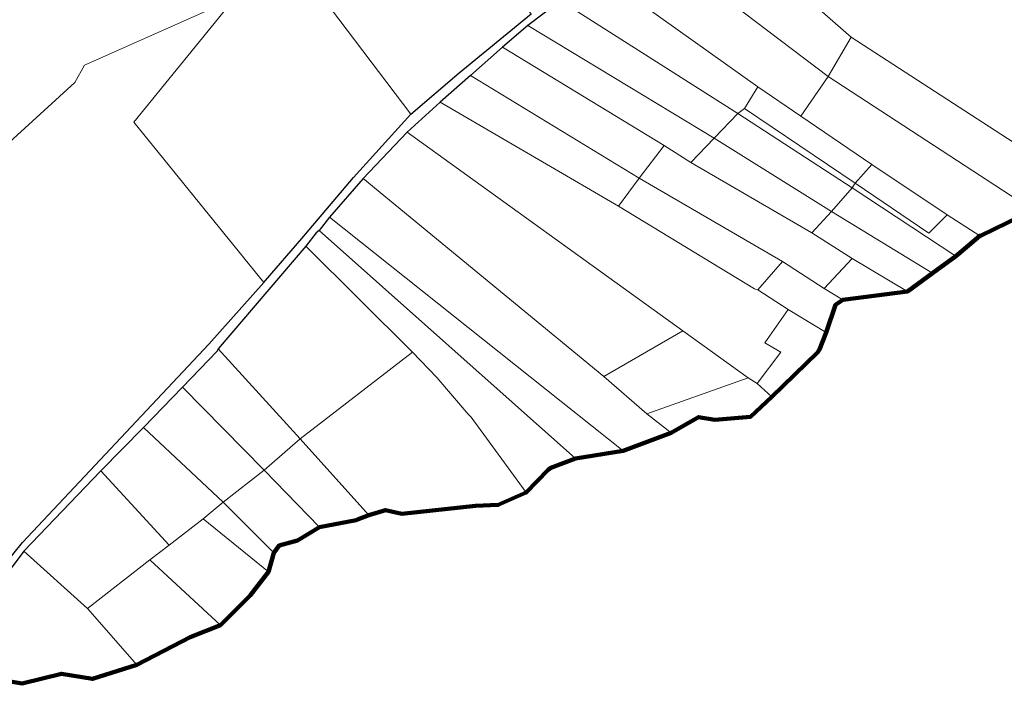
# Model space of a CAD drawing. Units: millimetres. Extents: x 13751 to 20406, y 63251 to 71337.
# Drawn here: x 16044 to 16408, y 64624 to 64872 of the extents above; entities that cross this region are included whole.
import ezdxf

# ---------------------------------------------------------------- set-up
doc = ezdxf.new("R2010")
doc.units = ezdxf.units.MM
for name, color, linetype, lineweight in [('MAPPA_LIMITE', 170, 'Continuous', 100), ('MAPPA_LIMITE_PER QUADRO UNIONE', 250, 'Continuous', 20), ('PARTICELLA', 30, 'Continuous', 5), ('STRADA', 250, 'Continuous', 25)]:
    doc.layers.add(name, color=color, linetype=linetype, lineweight=lineweight)

msp = doc.modelspace()

# ---------------------------------------------------------------- linework, layer by layer
at = {"layer": 'MAPPA_LIMITE'}
msp.add_lwpolyline([(16418.93, 64801.49), (16399.72, 64792.03), (16399.21, 64791.94), (16399.21, 64791.94), (16391.08, 64784.98), (16390.35, 64784.44), (16390.35, 64784.44), (16381.73, 64778.11), (16381.73, 64778.11), (16372.43, 64771.34), (16372.43, 64771.34), (16348.45, 64768.18), (16348.45, 64768.18), (16345.78, 64766.32), (16342.39, 64756.1), (16342.39, 64756.1), (16339.8, 64749.87), (16339.16, 64748.72), (16322.27, 64732.35), (16322.27, 64732.35), (16314.29, 64724.93), (16301.07, 64723.79), (16295.11, 64724.8), (16284.97, 64718.97), (16284.97, 64718.97), (16267.15, 64712.35), (16267.15, 64712.35), (16249.57, 64709.4), (16249.57, 64709.4), (16240.41, 64706.01), (16239.37, 64705.28), (16231.25, 64696.81), (16231.25, 64696.81), (16220.94, 64692.24), (16212.56, 64691.9), (16185.2, 64688.97), (16179.19, 64690.34), (16173.06, 64688.47), (16173.06, 64688.47), (16168.81, 64686.8), (16168.3, 64686.56), (16154.79, 64684), (16154.79, 64684), (16146.65, 64679.13), (16139.81, 64677.17), (16137.86, 64674.48), (16137.86, 64674.48), (16135.87, 64667.52), (16135.87, 64667.52), (16129.06, 64658.76), (16118.1, 64647.76), (16118.1, 64647.76), (16106.87, 64643.22), (16087.19, 64633.06), (16087.19, 64633.06), (16070.73, 64627.83), (16059.25, 64629.7), (16044.66, 64626.15), (16035.86, 64627.54)], dxfattribs=at)
at = {"layer": 'MAPPA_LIMITE_PER QUADRO UNIONE'}
msp.add_lwpolyline([(16418.93, 64801.49), (16399.72, 64792.03), (16399.21, 64791.94), (16399.21, 64791.94), (16391.08, 64784.98), (16390.35, 64784.44), (16390.35, 64784.44), (16381.73, 64778.11), (16381.73, 64778.11), (16372.43, 64771.34), (16372.43, 64771.34), (16348.45, 64768.18), (16348.45, 64768.18), (16345.78, 64766.32), (16342.39, 64756.1), (16342.39, 64756.1), (16339.8, 64749.87), (16339.16, 64748.72), (16322.27, 64732.35), (16322.27, 64732.35), (16314.29, 64724.93), (16301.07, 64723.79), (16295.11, 64724.8), (16284.97, 64718.97), (16284.97, 64718.97), (16267.15, 64712.35), (16267.15, 64712.35), (16249.57, 64709.4), (16249.57, 64709.4), (16240.41, 64706.01), (16239.37, 64705.28), (16231.25, 64696.81), (16231.25, 64696.81), (16220.94, 64692.24), (16212.56, 64691.9), (16185.2, 64688.97), (16179.19, 64690.34), (16173.06, 64688.47), (16173.06, 64688.47), (16168.81, 64686.8), (16168.3, 64686.56), (16154.79, 64684), (16154.79, 64684), (16146.65, 64679.13), (16139.81, 64677.17), (16137.86, 64674.48), (16137.86, 64674.48), (16135.87, 64667.52), (16135.87, 64667.52), (16129.06, 64658.76), (16118.1, 64647.76), (16118.1, 64647.76), (16106.87, 64643.22), (16087.19, 64633.06), (16087.19, 64633.06), (16070.73, 64627.83), (16059.25, 64629.7), (16044.66, 64626.15), (16035.86, 64627.54)], dxfattribs=at)
at = {"layer": 'PARTICELLA'}
for points in [[(16465.86, 64858.88), (16457.94, 64858.47), (16444.46, 64840.08), (16443.57, 64839.04), (16440.29, 64831.46), (16440.08, 64830.96), (16439.45, 64830.01), (16431.97, 64814.35), (16431.54, 64813.65), (16431.54, 64813.65), (16351.54, 64865.48), (16351.54, 64865.48), (16295.08, 64915), (16295.08, 64915), (16319.48, 64936.22), (16347.68, 64965.25), (16358.22, 64973.26), (16358.22, 64973.26), (16398.17, 64929.28), (16465.86, 64858.88)], [(16233.16, 64874.12), (16206.5, 64852.26), (16188.58, 64837.02), (16188.58, 64837.02), (16144.11, 64895.78), (16144.11, 64895.78), (16153.51, 64910.97), (16180.52, 64933.18), (16180.52, 64933.18), (16233.16, 64874.12)], [(16343.02, 64850.98), (16276.54, 64901.4), (16276.54, 64901.4), (16295.08, 64915), (16295.08, 64915), (16351.54, 64865.48), (16351.54, 64865.48), (16343.02, 64850.98)], [(16317.05, 64847.11), (16257.23, 64889.91), (16257.23, 64889.91), (16271.69, 64898.28), (16276.54, 64901.4), (16276.54, 64901.4), (16343.02, 64850.98), (16343.02, 64850.98), (16332.93, 64836.32), (16332.93, 64836.32), (16317.05, 64847.11)], [(16188.58, 64837.02), (16167.31, 64813.5), (16148.21, 64790.98), (16134.84, 64775.44), (16134.21, 64774.69), (16134.21, 64774.69), (16086.01, 64834), (16123.34, 64879.95), (16123.34, 64879.95), (16144.11, 64895.78), (16144.11, 64895.78), (16188.58, 64837.02)], [(16309.67, 64837.25), (16243.99, 64879.03), (16243.99, 64879.03), (16257.23, 64889.91), (16257.23, 64889.91), (16317.05, 64847.11), (16317.05, 64847.11), (16312.15, 64839.11), (16312.15, 64839.11), (16309.67, 64837.25)], [(15991.46, 64672.13), (15964.92, 64753.02), (15964.92, 64753.02), (15975.58, 64772.56), (15985.85, 64777.27), (16064.18, 64848.75), (16067.83, 64855.2), (16123.34, 64879.95), (16123.34, 64879.95), (16086.01, 64834), (16134.21, 64774.69), (16134.21, 64774.69), (16113.78, 64751.8), (16044.79, 64678.36), (16033.91, 64664.83), (16021.82, 64651.89), (16021.82, 64651.89), (15991.46, 64672.13)], [(16300.82, 64828.08), (16231.94, 64869.89), (16231.94, 64869.89), (16243.99, 64879.03), (16243.99, 64879.03), (16309.67, 64837.25), (16309.67, 64837.25), (16300.82, 64828.08)], [(16282.33, 64825.35), (16222.46, 64861.8), (16222.46, 64861.8), (16231.94, 64869.89), (16231.94, 64869.89), (16300.82, 64828.08), (16300.82, 64828.08), (16292.18, 64819.11), (16292.18, 64819.11), (16282.33, 64825.35)], [(16431.54, 64813.65), (16429.27, 64810.01), (16418.93, 64801.49), (16418.93, 64801.49), (16343.02, 64850.98), (16343.02, 64850.98), (16351.54, 64865.48), (16351.54, 64865.48), (16431.54, 64813.65)], [(16273.11, 64813.24), (16210.69, 64851.29), (16210.69, 64851.29), (16222.46, 64861.8), (16222.46, 64861.8), (16282.33, 64825.35), (16282.33, 64825.35), (16273.11, 64813.24)], [(16265.46, 64802.93), (16199.5, 64841.51), (16199.5, 64841.51), (16210.69, 64851.29), (16210.69, 64851.29), (16273.11, 64813.24), (16273.11, 64813.24), (16265.46, 64802.93)], [(16418.93, 64801.49), (16399.72, 64792.03), (16399.21, 64791.94), (16399.21, 64791.94), (16387.07, 64799.69), (16387.07, 64799.69), (16359.24, 64818.41), (16359.24, 64818.41), (16332.93, 64836.32), (16332.93, 64836.32), (16343.02, 64850.98), (16343.02, 64850.98), (16418.93, 64801.49)], [(16353.04, 64811.45), (16312.15, 64839.11), (16312.15, 64839.11), (16317.05, 64847.11), (16317.05, 64847.11), (16332.93, 64836.32), (16332.93, 64836.32), (16359.24, 64818.41), (16359.24, 64818.41), (16353.04, 64811.45)], [(16289.22, 64756.77), (16187.2, 64830.3), (16187.2, 64830.3), (16199.5, 64841.51), (16199.5, 64841.51), (16265.46, 64802.93), (16265.46, 64802.93), (16315.77, 64772.34), (16316.98, 64771.9), (16316.98, 64771.9), (16328.28, 64764.68), (16328.28, 64764.68), (16319.66, 64752.36), (16325.52, 64748.86), (16316.76, 64737.25), (16316.76, 64737.25), (16313.46, 64739.36), (16313.46, 64739.36), (16289.22, 64756.77)], [(16344.32, 64801.01), (16300.82, 64828.08), (16300.82, 64828.08), (16309.67, 64837.25), (16309.67, 64837.25), (16351.93, 64809.75), (16351.93, 64809.75), (16344.32, 64801.01)], [(16351.93, 64809.75), (16309.67, 64837.25), (16309.67, 64837.25), (16312.15, 64839.11), (16312.15, 64839.11), (16353.04, 64811.45), (16353.04, 64811.45), (16351.93, 64809.75)], [(16170.96, 64813.15), (16187.2, 64830.3), (16187.2, 64830.3), (16289.22, 64756.77), (16289.22, 64756.77), (16259.99, 64739.79), (16259.99, 64739.79), (16170.96, 64813.15)], [(16326.11, 64782.49), (16273.11, 64813.24), (16273.11, 64813.24), (16282.33, 64825.35), (16282.33, 64825.35), (16292.18, 64819.11), (16292.18, 64819.11), (16337.08, 64793.08), (16337.08, 64793.08), (16351.97, 64783.52), (16351.97, 64783.52), (16341.6, 64772.46), (16341.6, 64772.46), (16326.11, 64782.49)], [(16337.08, 64793.08), (16292.18, 64819.11), (16292.18, 64819.11), (16300.82, 64828.08), (16300.82, 64828.08), (16344.32, 64801.01), (16344.32, 64801.01), (16337.08, 64793.08)], [(16387.07, 64799.69), (16380.36, 64792.91), (16353.04, 64811.45), (16353.04, 64811.45), (16359.24, 64818.41), (16359.24, 64818.41), (16387.07, 64799.69)], [(16284.97, 64718.97), (16267.15, 64712.35), (16267.15, 64712.35), (16158.49, 64798.84), (16158.49, 64798.84), (16170.96, 64813.15), (16170.96, 64813.15), (16259.99, 64739.79), (16259.99, 64739.79), (16275.9, 64725.94), (16275.9, 64725.94), (16284.97, 64718.97)], [(16316.98, 64771.9), (16315.77, 64772.34), (16265.46, 64802.93), (16265.46, 64802.93), (16273.11, 64813.24), (16273.11, 64813.24), (16326.11, 64782.49), (16326.11, 64782.49), (16316.98, 64771.9)], [(16399.21, 64791.94), (16391.08, 64784.98), (16390.35, 64784.44), (16390.35, 64784.44), (16351.93, 64809.75), (16351.93, 64809.75), (16353.04, 64811.45), (16353.04, 64811.45), (16380.36, 64792.91), (16387.07, 64799.69), (16387.07, 64799.69), (16399.21, 64791.94)], [(16390.35, 64784.44), (16381.73, 64778.11), (16381.73, 64778.11), (16344.32, 64801.01), (16344.32, 64801.01), (16351.93, 64809.75), (16351.93, 64809.75), (16390.35, 64784.44)], [(16381.73, 64778.11), (16372.43, 64771.34), (16372.43, 64771.34), (16351.97, 64783.52), (16351.97, 64783.52), (16337.08, 64793.08), (16337.08, 64793.08), (16344.32, 64801.01), (16344.32, 64801.01), (16381.73, 64778.11)], [(16267.15, 64712.35), (16249.57, 64709.4), (16249.57, 64709.4), (16154.62, 64793.92), (16154.62, 64793.92), (16158.49, 64798.84), (16158.49, 64798.84), (16267.15, 64712.35)], [(16249.57, 64709.4), (16240.41, 64706.01), (16239.37, 64705.28), (16231.25, 64696.81), (16231.25, 64696.81), (16210.92, 64724.77), (16209.83, 64725.87), (16198.23, 64739.49), (16189.21, 64748.8), (16189.21, 64748.8), (16149.71, 64788.15), (16149.71, 64788.15), (16153.58, 64793.08), (16154.62, 64793.92), (16154.62, 64793.92), (16249.57, 64709.4)], [(16117.29, 64750.14), (16149.71, 64788.15), (16149.71, 64788.15), (16189.21, 64748.8), (16189.21, 64748.8), (16147.65, 64716.7), (16147.65, 64716.7), (16117.29, 64750.14)], [(16348.45, 64768.18), (16345.78, 64766.32), (16342.39, 64756.1), (16342.39, 64756.1), (16328.28, 64764.68), (16328.28, 64764.68), (16316.98, 64771.9), (16316.98, 64771.9), (16326.11, 64782.49), (16326.11, 64782.49), (16341.6, 64772.46), (16341.6, 64772.46), (16348.45, 64768.18)], [(16372.43, 64771.34), (16348.45, 64768.18), (16348.45, 64768.18), (16341.6, 64772.46), (16341.6, 64772.46), (16351.97, 64783.52), (16351.97, 64783.52), (16372.43, 64771.34)], [(16342.39, 64756.1), (16339.8, 64749.87), (16339.16, 64748.72), (16322.27, 64732.35), (16322.27, 64732.35), (16316.76, 64737.25), (16316.76, 64737.25), (16325.52, 64748.86), (16319.66, 64752.36), (16328.28, 64764.68), (16328.28, 64764.68), (16342.39, 64756.1)], [(16289.22, 64756.77), (16313.46, 64739.36), (16313.46, 64739.36), (16275.9, 64725.94), (16275.9, 64725.94), (16259.99, 64739.79), (16259.99, 64739.79), (16289.22, 64756.77)], [(16104.01, 64735.86), (16116.86, 64749.24), (16117.29, 64750.14), (16117.29, 64750.14), (16147.65, 64716.7), (16147.65, 64716.7), (16134.33, 64705.16), (16134.33, 64705.16), (16104.01, 64735.86)], [(16189.21, 64748.8), (16198.23, 64739.49), (16209.83, 64725.87), (16210.92, 64724.77), (16231.25, 64696.81), (16231.25, 64696.81), (16220.94, 64692.24), (16212.56, 64691.9), (16185.2, 64688.97), (16179.19, 64690.34), (16173.06, 64688.47), (16173.06, 64688.47), (16147.65, 64716.7), (16147.65, 64716.7), (16189.21, 64748.8)], [(16322.27, 64732.35), (16314.29, 64724.93), (16301.07, 64723.79), (16295.11, 64724.8), (16284.97, 64718.97), (16284.97, 64718.97), (16275.9, 64725.94), (16275.9, 64725.94), (16313.46, 64739.36), (16313.46, 64739.36), (16316.76, 64737.25), (16316.76, 64737.25), (16322.27, 64732.35)], [(16089.6, 64721), (16104.01, 64735.86), (16104.01, 64735.86), (16134.33, 64705.16), (16134.33, 64705.16), (16119.18, 64693.26), (16119.18, 64693.26), (16089.6, 64721)], [(16073.79, 64704.94), (16089.6, 64721), (16089.6, 64721), (16119.18, 64693.26), (16119.18, 64693.26), (16111.73, 64687.1), (16111.73, 64687.1), (16099.16, 64677.37), (16099.16, 64677.37), (16073.79, 64704.94)], [(16147.65, 64716.7), (16173.06, 64688.47), (16173.06, 64688.47), (16168.81, 64686.8), (16168.3, 64686.56), (16154.79, 64684), (16154.79, 64684), (16134.33, 64705.16), (16134.33, 64705.16), (16147.65, 64716.7)], [(16045.37, 64675.1), (16073.79, 64704.94), (16073.79, 64704.94), (16099.16, 64677.37), (16099.16, 64677.37), (16091.93, 64671.97), (16091.93, 64671.97), (16068.96, 64653.86), (16068.96, 64653.86), (16045.37, 64675.1)], [(16134.33, 64705.16), (16154.79, 64684), (16154.79, 64684), (16146.65, 64679.13), (16139.81, 64677.17), (16137.86, 64674.48), (16137.86, 64674.48), (16119.18, 64693.26), (16119.18, 64693.26), (16134.33, 64705.16)], [(16119.18, 64693.26), (16137.86, 64674.48), (16137.86, 64674.48), (16135.87, 64667.52), (16135.87, 64667.52), (16111.73, 64687.1), (16111.73, 64687.1), (16119.18, 64693.26)], [(16111.73, 64687.1), (16135.87, 64667.52), (16135.87, 64667.52), (16129.06, 64658.76), (16118.1, 64647.76), (16118.1, 64647.76), (16091.93, 64671.97), (16091.93, 64671.97), (16099.16, 64677.37), (16099.16, 64677.37), (16111.73, 64687.1)], [(16087.19, 64633.06), (16070.73, 64627.83), (16059.25, 64629.7), (16044.66, 64626.15), (16035.86, 64627.54), (16031.86, 64623.58), (16031.86, 64623.58), (16008.65, 64633.5), (16008.65, 64633.5), (16036.03, 64662.45), (16036.98, 64663.94), (16045.37, 64675.1), (16045.37, 64675.1), (16068.96, 64653.86), (16068.96, 64653.86), (16087.19, 64633.06)], [(16118.1, 64647.76), (16106.87, 64643.22), (16087.19, 64633.06), (16087.19, 64633.06), (16068.96, 64653.86), (16068.96, 64653.86), (16091.93, 64671.97), (16091.93, 64671.97), (16118.1, 64647.76)]]:
    msp.add_lwpolyline(points, close=True, dxfattribs=at)
msp.add_lwpolyline([(16023.78, 64877.82), (16058.53, 64875.58), (16058.53, 64875.58), (16079.15, 64885.21), (16108.16, 64905.25), (16128.2, 64928.91), (16131.83, 64936.02), (16140.19, 64944.09), (16163.63, 64956.33), (16163.63, 64956.33), (16182.28, 64934.51), (16182.28, 64934.51), (16180.52, 64933.18), (16180.52, 64933.18), (16153.51, 64910.97), (16144.11, 64895.78), (16144.11, 64895.78), (16123.34, 64879.95), (16123.34, 64879.95), (16067.83, 64855.2), (16064.18, 64848.75), (15985.85, 64777.27)], dxfattribs=at)
at = {"layer": 'STRADA'}
for points in [[(16243.99, 64879.03), (16231.94, 64869.89), (16231.94, 64869.89), (16222.46, 64861.8), (16222.46, 64861.8), (16210.69, 64851.29), (16210.69, 64851.29), (16199.5, 64841.51), (16199.5, 64841.51), (16187.2, 64830.3), (16187.2, 64830.3), (16170.96, 64813.15), (16170.96, 64813.15), (16158.49, 64798.84), (16158.49, 64798.84), (16154.62, 64793.92), (16154.62, 64793.92), (16153.58, 64793.08), (16149.71, 64788.15), (16149.71, 64788.15), (16117.29, 64750.14), (16117.29, 64750.14), (16116.86, 64749.24), (16104.01, 64735.86), (16104.01, 64735.86), (16089.6, 64721), (16089.6, 64721), (16073.79, 64704.94), (16073.79, 64704.94), (16045.37, 64675.1), (16045.37, 64675.1), (16036.98, 64663.94)], [(16033.91, 64664.83), (16044.79, 64678.36), (16113.78, 64751.8), (16134.21, 64774.69), (16134.21, 64774.69), (16134.84, 64775.44), (16148.21, 64790.98), (16167.31, 64813.5), (16188.58, 64837.02), (16188.58, 64837.02), (16206.5, 64852.26), (16233.16, 64874.12)]]:
    msp.add_lwpolyline(points, dxfattribs=at)

doc.saveas('drawing.dxf')
